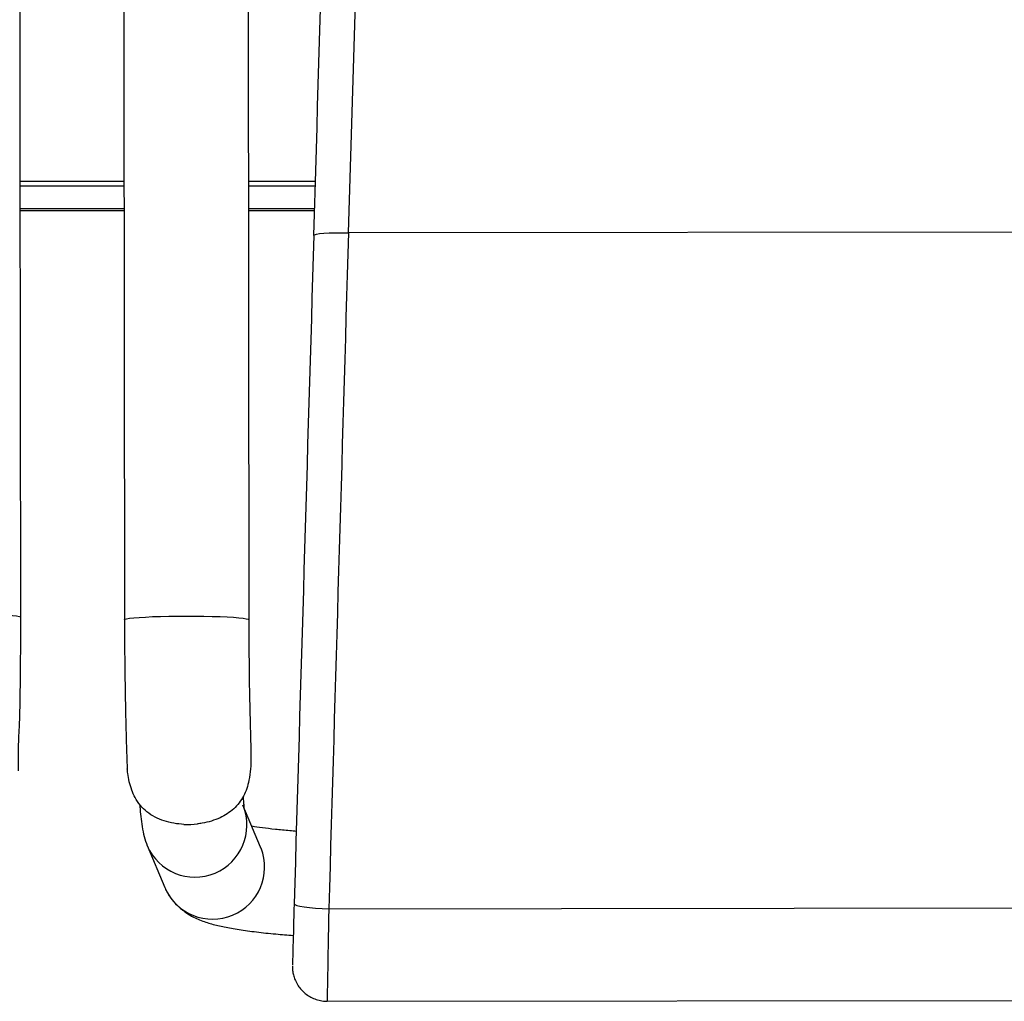
# Model space of a CAD drawing. Units: millimetres. Extents: x -2793 to 4466, y -828 to 3644.
# Drawn here: x 241 to 525, y 2837 to 3120 of the extents above; entities that cross this region are included whole.
import ezdxf

# ---------------------------------------------------------------- set-up
doc = ezdxf.new("R2010")
doc.units = ezdxf.units.MM

msp = doc.modelspace()

# ---------------------------------------------------------------- linework, layer by layer
at = {"color": 7, "linetype": 'Continuous', "lineweight": 25}
for p, q in [((307.13, 3243.92), (307.44, 2947.44)), ((241.56, 3073.9), (271.47, 3073.9)), ((307.31, 3073.9), (326.67, 3073.9)), ((271.47, 3072.48), (241.56, 3072.48)), ((326.63, 3072.48), (307.31, 3072.48)), ((241.57, 3066), (271.48, 3066)), ((241.57, 3065.41), (271.48, 3065.41)), ((307.32, 3066), (326.43, 3066)), ((307.32, 3065.41), (326.42, 3065.41)), ((772.47, 3059.47), (336.2, 3059.01)), ((310.86, 2881.88), (305.77, 2893.98)), ((278.11, 2882.36), (283.21, 2870.26)), ((310.97, 2881.6), (310.86, 2881.87)), ((283.21, 2870.26), (283.29, 2870.05)), ((330.53, 2864.12), (778.55, 2864.59)), ((330.05, 2837.43), (779.09, 2837.91))]:
    msp.add_line(p, q, dxfattribs=at)
at = {"color": 7, "linetype": 'Continuous', "lineweight": 25, "flags": 128}
for points in [[(241.69, 2948.22), (241.55, 3082.36), (241.38, 3244.69)], [(271.29, 3244.03), (271.43, 3109.88), (271.6, 2947.55)], [(326.21, 3058.25), (326.4, 3058.45), (326.97, 3058.63), (327.89, 3058.79), (329.14, 3058.91), (330.65, 3059), (332.38, 3059.05), (334.25, 3059.05), (336.2, 3059.01)], [(241.69, 2948.22), (241.34, 2948.31), (240.48, 2948.46), (239.27, 2948.6), (237.74, 2948.73), (235.92, 2948.84), (233.84, 2948.93), (231.56, 2949.01), (229.11, 2949.06), (226.55, 2949.09), (223.94, 2949.1), (221.33, 2949.09), (218.77, 2949.05), (216.33, 2948.99), (214.04, 2948.91), (211.96, 2948.81), (210.14, 2948.7), (208.61, 2948.57), (207.41, 2948.43), (206.55, 2948.28), (206.2, 2948.18)], [(271.6, 2947.55), (271.63, 2947.56), (272.17, 2947.71), (273.07, 2947.86), (274.3, 2947.99), (275.84, 2948.12), (277.65, 2948.23), (279.71, 2948.33), (281.96, 2948.4), (284.37, 2948.46), (286.88, 2948.49), (289.44, 2948.51), (292, 2948.5), (294.51, 2948.47), (296.92, 2948.42), (299.17, 2948.35), (301.23, 2948.26), (303.05, 2948.15), (304.59, 2948.03), (305.82, 2947.89), (306.71, 2947.75), (307.26, 2947.6), (307.44, 2947.44)], [(307.44, 2947.44), (307.46, 2943.02), (307.48, 2938.61), (307.52, 2934.24), (307.58, 2929.93), (307.64, 2925.71), (307.73, 2921.6), (307.82, 2917.62), (307.93, 2913.8)], [(320.53, 2865.52), (320.72, 2865.3), (321.28, 2865.07), (322.2, 2864.85), (323.44, 2864.65), (324.96, 2864.47), (326.69, 2864.31), (328.57, 2864.2), (330.53, 2864.12)]]:
    msp.add_lwpolyline(points, dxfattribs=at)
at = {"color": 7, "linetype": 'Continuous', "lineweight": 25}
for centre, radius, start, end in [((291.92, 2888.21), 15, 203.355, 22.0236), ((289.8, 2913.5), 25.09, 267.6227, 276.457), ((297.02, 2876.11), 15, 203.8122, 21.496)]:
    msp.add_arc(centre, radius, start, end, dxfattribs=at)
for centre, major_axis, ratio, start_param, end_param in [((337.49, 3168.45), (30.7, 1032.64), 0.001911, 4.606269, 4.802358), ((327.49, 3168.75), (30.69, 1042.64), 0.001894, 4.606268, 4.797807), ((335.1, 2963.63), (26.19, 900.03), 0.001873, 1.464674, 1.681645), ((325.11, 2963.93), (26.2, 890.03), 0.001894, 1.464675, 1.681646), ((320.64, 2867.73), (0.59, 20), 0.001894, 1.681646, 3.061851), ((330.63, 2867.43), (0.58, 30), 0.001281, 1.681614, 3.141619)]:
    msp.add_ellipse(centre, major_axis=major_axis, ratio=ratio, start_param=start_param, end_param=end_param, dxfattribs=at)
for points, knots in [([(241.04, 2903.86), (241.05, 2904.93), (241.05, 2906.93), (241.06, 2910.02), (241.08, 2912.52), (241.19, 2914.58), (241.29, 2916.31), (241.36, 2918.06), (241.44, 2920.24), (241.5, 2922.93), (241.55, 2926.38), (241.61, 2930.59), (241.65, 2935.7), (241.69, 2941.68), (241.69, 2945.95), (241.69, 2948.22)], [0, 0, 0, 0, 0.100362, 0.187369, 0.250329, 0.28969, 0.324254, 0.362681, 0.405055, 0.4678, 0.540372, 0.630202, 0.737338, 0.861009, 1, 1, 1, 1]), ([(271.6, 2947.55), (271.61, 2945.33), (271.62, 2940.86), (271.68, 2934.14), (271.77, 2927.48), (271.89, 2920.97), (272.04, 2914.77), (272.2, 2909.21), (272.33, 2905.96), (272.38, 2904.47)], [0, 0, 0, 0, 0.142522, 0.287582, 0.4344, 0.582136, 0.729917, 0.876871, 1, 1, 1, 1]), ([(307.93, 2913.8), (307.96, 2912.83), (308.02, 2910.91), (308.08, 2907.73), (308, 2904.43), (307.62, 2901.4), (306.91, 2898.76), (305.97, 2896.56), (304.7, 2894.58), (303.13, 2892.86), (301.28, 2891.44), (299.12, 2890.25), (296.68, 2889.34), (294.45, 2888.81), (293.08, 2888.63), (292.63, 2888.57)], [0, 0, 0, 0, 0.094598, 0.189186, 0.284235, 0.379148, 0.449368, 0.519562, 0.589783, 0.660033, 0.730924, 0.801846, 0.881297, 0.960758, 1, 1, 1, 1]), ([(288.76, 2888.44), (287.79, 2888.51), (285.81, 2888.66), (283, 2889.36), (280.36, 2890.44), (278.06, 2891.94), (276.12, 2893.85), (274.68, 2896), (273.64, 2898.34), (272.95, 2900.7), (272.56, 2902.78), (272.44, 2904.03), (272.39, 2904.47)], [0, 0, 0, 0, 0.111645, 0.226437, 0.33811, 0.453356, 0.558746, 0.668111, 0.760626, 0.855868, 0.948511, 1, 1, 1, 1]), ([(306.1, 2893.29), (306.12, 2893.35), (306.15, 2893.46), (306.04, 2894.59), (305.93, 2895.91), (305.88, 2896.53)], [0, 0, 0, 0, 0.328161, 0.680671, 1, 1, 1, 1]), ([(275.97, 2894.23), (275.99, 2893.99), (276.08, 2892.74), (276.3, 2890.57), (276.68, 2887.66), (277.23, 2884.79), (277.84, 2883.12), (278.15, 2882.26)], [0, 0, 0, 0, 0.049635, 0.25348, 0.479711, 0.728461, 1, 1, 1, 1]), ([(321.21, 2886.42), (320.56, 2886.47), (318.37, 2886.64), (315.03, 2886.98), (311.22, 2887.43), (309.29, 2887.73), (308.33, 2887.88)], [0, 0, 0, 0, 0.121882, 0.408416, 0.706309, 1, 1, 1, 1]), ([(283.3, 2870.05), (283.77, 2869.11), (284.69, 2867.33), (286.8, 2864.93), (289.11, 2863.06), (291.38, 2861.73), (293.29, 2860.87), (295.05, 2860.22), (297.48, 2859.49), (300.36, 2858.83), (304.63, 2858.07), (309.57, 2857.4), (314.78, 2856.84), (318.61, 2856.54), (320.33, 2856.41)], [0, 0, 0, 0, 0.076389, 0.145346, 0.216202, 0.272683, 0.32014, 0.367886, 0.416478, 0.529532, 0.648322, 0.772263, 0.897834, 1, 1, 1, 1]), ([(320.04, 2847.53), (320.04, 2847.51), (320.04, 2847.46), (320.04, 2847.32), (320.05, 2847.07), (320.07, 2846.6), (320.16, 2845.78), (320.4, 2844.65), (320.91, 2843.27), (321.63, 2841.95), (322.58, 2840.72), (323.69, 2839.66), (325.01, 2838.74), (326.51, 2838.03), (328.12, 2837.59), (329.33, 2837.4), (329.98, 2837.45), (330.06, 2837.45)], [0, 0, 0, 0, 0.021368, 0.046773, 0.067506, 0.094869, 0.138281, 0.21829, 0.302998, 0.404869, 0.489909, 0.583758, 0.681419, 0.781313, 0.882429, 0.984145, 1, 1, 1, 1])]:
    msp.add_open_spline(points, degree=3, knots=knots, dxfattribs=at)

doc.saveas('drawing.dxf')
